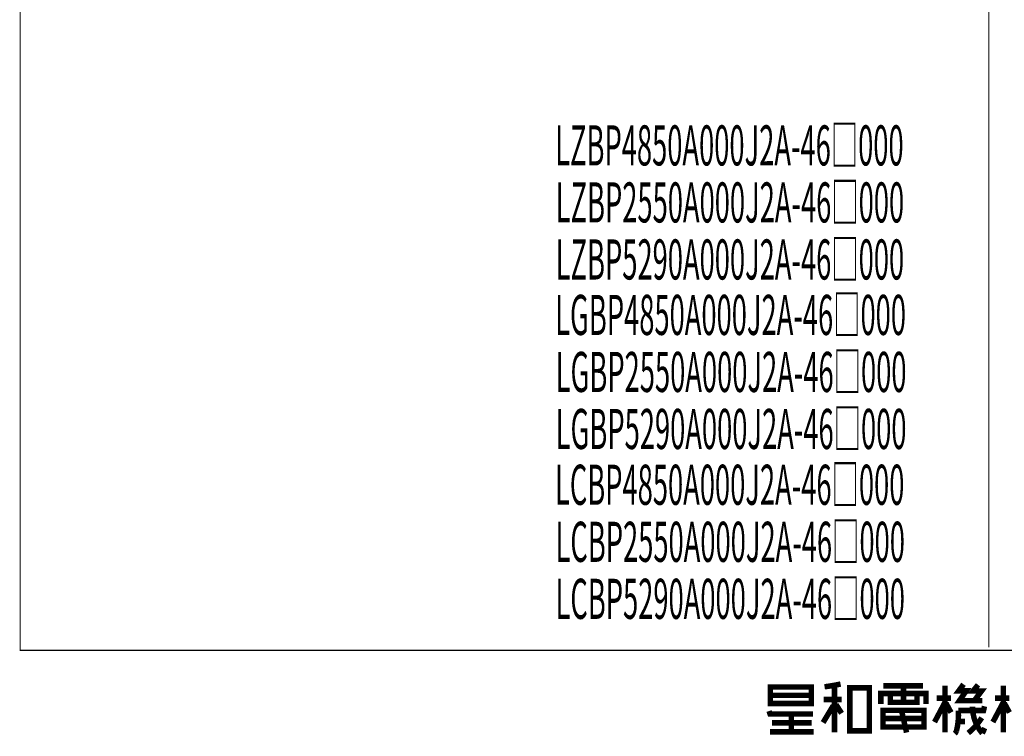
# Model space of a CAD drawing. Extents: x 13 to 197, y 9 to 288.
# Drawn here: x 13 to 106, y 9 to 77 of the extents above; entities that cross this region are included whole.
import ezdxf

# ---------------------------------------------------------------- set-up
doc = ezdxf.new("R2010")
doc.units = 0
doc.header["$MEASUREMENT"] = 0
doc.layers.add('LAYER_1', color=7, linetype='Continuous')
doc.styles.get("Standard").update_dxf_attribs({"font": 'TXT', "bigfont": 'BIGFONT'})

# ---------------------------------------------------------------- blocks, each defined once
blk = doc.blocks.new('AIGNBL0102002D')
at = {"layer": 'LAYER_1', "const_width": 0.51859}
for points in [[(83.9906, 14.0974), (87.8698, 14.0974), (87.8698, 12.5364), (83.9906, 12.5364)], [(93.3575, 9.95811), (93.3575, 14.0268), (91.5123, 14.0268), (91.5123, 9.95811)], [(98.5376, 10.313), (98.5376, 11.8977), (94.6584, 11.8977), (94.6584, 10.313)]]:
    blk.add_lwpolyline(points, close=True, dxfattribs=at)
for points in [[(90.6372, 14.3813, -0.02), (89.1235, 14.1212)], [(113.156, 14.3103, 0.036), (113.287, 13.2822, 0.112), (114.741, 9.83994, 0.119), (115.048, 10.467)], [(115.616, 12.986), (117.496, 14.2042, -0.128), (118.017, 14.3696, -0.127), (118.561, 14.1922), (120.359, 12.9151)], [(121.269, 13.6957), (122.925, 13.6957, -0.049), (122.518, 13.0167, -0.049), (121.056, 11.3303)], [(104.262, 12.2763), (104.167, 11.8743), (101.778, 11.8743, -0.084), (101.597, 9.9206, -0.107), (101.447, 9.698)], [(103.126, 12.2526, 0.181), (104.049, 9.72143), (104.285, 10.2182)], [(104.002, 11.1884, -0.078), (102.724, 9.7452)]]:
    blk.add_lwpolyline(points, format="xyb", dxfattribs=at)
for points in [[(90.0695, 14.2631), (90.0695, 9.81617)], [(94.6822, 14.2159), (98.438, 14.2159)], [(96.598, 14.1922), (96.598, 12.6784)], [(100.525, 14.2397), (100.525, 9.81617)], [(102.275, 14.3579), (101.826, 13.7429), (102.535, 13.7429), (101.885, 12.8086), (104.049, 12.8086)], [(103.647, 14.3103), (103.174, 13.7191), (103.978, 13.7191), (103.316, 12.8437)], [(106.048, 14.2397), (106.048, 9.81617)], [(107.432, 14.1687), (107.479, 13.7191), (109.454, 13.7191)], [(108.508, 14.2752), (108.508, 9.75726)], [(110.566, 13.6957), (114.883, 13.6957), (114.883, 14.1687)], [(122.097, 14.3579), (122.097, 13.7429)], [(124.652, 14.2869), (124.652, 9.98154)], [(83.983, 13.3171), (87.8698, 13.3171)], [(89.0287, 12.9151), (90.732, 12.9151)], [(94.4455, 12.4892), (94.4455, 13.4828), (98.7267, 13.4828), (98.7267, 12.4892)], [(95.3443, 13.4828), (95.3443, 12.6549), (97.8754, 12.6549), (97.8754, 13.4828)], [(99.7441, 13.0449), (101.092, 13.0449)], [(105.267, 13.0449), (106.616, 13.0449)], [(123.587, 13.1514), (125.764, 13.1514)], [(89.9513, 12.3473), (88.9815, 10.7388)], [(90.2114, 12.442), (90.732, 11.6142)], [(96.4088, 11.8743), (96.8819, 9.7924)], [(100.489, 12.5957), (99.5312, 10.786)], [(100.607, 12.5836), (101.092, 11.6851)], [(106.012, 12.5957), (105.054, 10.786)], [(106.131, 12.5836), (106.616, 11.6851)], [(108.425, 11.9098), (107.242, 10.3605)], [(107.254, 12.3118), (109.631, 12.3118)], [(110.72, 12.3118), (112.482, 12.3118)], [(111.571, 12.3118), (111.571, 10.171)], [(116.42, 12.5247), (119.613, 12.5247)], [(122.074, 12.4183), (122.074, 9.7924)], [(122.168, 12.3945), (122.996, 11.5191)], [(83.8724, 11.8267), (83.9668, 11.5429), (88.0355, 11.5429)], [(85.9774, 11.803), (85.9774, 9.86372)], [(94.6822, 11.1174), (98.5376, 11.1174)], [(108.685, 11.8267), (109.655, 10.3367)], [(115.888, 11.3186), (120.228, 11.3186)], [(116.751, 11.3117), (116.136, 9.95811), (119.921, 9.97017), (119.424, 11.3186)], [(84.1563, 10.715), (87.917, 10.715)], [(101.826, 10.8335), (102.405, 10.8335)], [(110.589, 9.93434), (112.647, 10.4311)], [(83.9434, 9.86372), (88.1065, 9.86372)], [(123.28, 9.95811), (125.953, 9.95811)]]:
    blk.add_lwpolyline(points, dxfattribs=at)
blk = doc.blocks.new('AIGNBL0101002C')
at = {"layer": 'LAYER_1'}
blk.add_blockref('AIGNBL0102002D', (0, 0), dxfattribs=at)
blk = doc.blocks.new('AIGNBL0101002E')
at = {"layer": 'LAYER_1', "const_width": 0.1023}
blk.add_lwpolyline([(197.001, 17.568), (197.001, 271.57), (13.0001, 271.57), (13.0001, 17.568)], close=True, dxfattribs=at)
blk.add_lwpolyline([(104.667, 271.04), (104.667, 17.8557)], dxfattribs=at)

msp = doc.modelspace()

# ---------------------------------------------------------------- block references
at = {"layer": 'LAYER_1'}
for name in ['AIGNBL0101002E', 'AIGNBL0101002C']:
    msp.add_blockref(name, (0, 0), dxfattribs=at)

# ---------------------------------------------------------------- texts
at = {"layer": 'LAYER_1', "width": 0.5}
for s, p in [('LZBP4850A000J2A-46□000', (63.626, 63.439)), ('LZBP2550A000J2A-46□000', (63.675, 58.045)), ('LZBP5290A000J2A-46□000', (63.675, 52.65)), ('LGBP4850A000J2A-46□000', (63.626, 47.405)), ('LGBP2550A000J2A-46□000', (63.675, 42.011)), ('LGBP5290A000J2A-46□000', (63.675, 36.616)), ('LCBP4850A000J2A-46□000', (63.607, 31.337)), ('LCBP2550A000J2A-46□000', (63.657, 25.942)), ('LCBP5290A000J2A-46□000', (63.657, 20.547))]:
    msp.add_text(s, height=3.79238, dxfattribs=at).set_placement(p)

doc.saveas('drawing.dxf')
